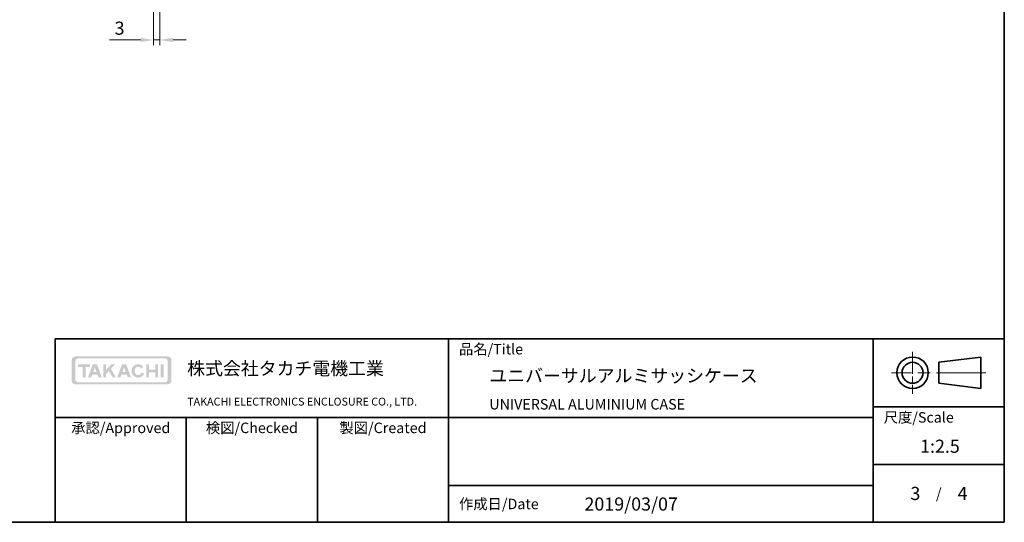
# Model space of a CAD drawing. Units: millimetres. Extents: x 29 to 3578, y 16 to 719.
# Drawn here: x 2317 to 2786, y 16 to 256 of the extents above; entities that cross this region are included whole.
import ezdxf

# ---------------------------------------------------------------- set-up
doc = ezdxf.new("R2010")
doc.units = ezdxf.units.MM
doc.header["$LTSCALE"] = 2
doc.linetypes.add('CHAIN', pattern=[0.35429999999999995, 0.2362, -0.0295, 0.0591, -0.0295])
for name, color, linetype, lineweight in [('Border (ISO)', 7, 'Continuous', 35), ('Dimension (ISO)', 7, 'Continuous', 18), ('Dimension (ISO) @ 1', 7, 'Continuous', 18), ('Hatch (ISO)', 1, 'Continuous', 18), ('Title (ISO)', 7, 'Continuous', 35)]:
    doc.layers.add(name, color=color, linetype=linetype, lineweight=lineweight)
doc.styles.add('Note Text (TK)', font='txt')
doc.styles.add('文字スタイル67', font='arial.ttf')
doc.dimstyles.new('Default - Method 1b (TK)', dxfattribs={"dimscale": 2, "dimtxt": 2.5, "dimasz": 2.5, "dimexe": 1, "dimexo": 1.499999999999999, "dimgap": 1, "dimtad": 1, "dimtoh": 1, "dimrnd": 1e-08, "dimdsep": 46, "dimtxsty": 'Note Text (TK)', "dimcen": 0.09, "dimdle": 5, "dimclrd": 100, "dimclre": 100, "dimclrt": 7, "dimadec": 1, "dimazin": 1, "dimtfac": 1, "dimtmove": 0, "dimatfit": 3, "dimfxl": 1, "dimtolj": 1, "dimlwd": -1, "dimlwe": -1, "dimarcsym": 0})

# ---------------------------------------------------------------- blocks, each defined once
blk = doc.blocks.new('図面枠 tk図枠')
at = {"layer": 'Border (ISO)'}
for p in [(405.4999999999999, 289), (14.50000000000001, 8.000000000000007)]:
    blk.add_line(p, (405.4999999999999, 8.000000000000007), dxfattribs=at)
blk = doc.blocks.new('表題欄 tk表題欄')
at = {"layer": 'Hatch (ISO)'}
h = blk.add_hatch(color=256, dxfattribs=at)
edge = h.paths.add_edge_path(flags=0)
edge.add_arc((95.57537688673352, 236.2990653650367), 0.5958259999999996, 269.9999999999897, 360)
edge.add_line((96.17120288673351, 236.2990653650368), (96.17120288673348, 239.7107813650365))
edge.add_arc((95.5753768867335, 239.7107813650366), 0.5958259999999996, 0, 90.0000000000068)
edge.add_line((95.57537688673342, 240.3066073650366), (79.13710888673356, 240.3066073650366))
edge.add_arc((79.13710888673353, 239.7107813650366), 0.5958259999999996, 89.99999999999744, 180)
edge.add_line((78.54128288673353, 239.7107813650365), (78.54128288673331, 236.2990653650368))
edge.add_arc((79.13710888673332, 236.2990653650365), 0.5958259999999996, 180, 270.0000000000231)
edge.add_line((79.13710888673356, 235.7032393650365), (95.57537688673342, 235.7032393650367))
edge = h.paths.add_edge_path()
edge.add_line((77.83935088673357, 239.9556413650366), (77.83935088673357, 236.0542053650368))
edge.add_arc((78.54128288673346, 236.0542053650367), 0.7019319999998935, 180, 270.0000000000087)
edge.add_line((78.54128288673357, 235.3522733650368), (96.17120288673352, 235.3522733650368))
edge.add_arc((96.17120288673351, 236.0542053650367), 0.7019319999998921, 270, 360)
edge.add_line((96.8731348867334, 236.0542053650368), (96.87313488673352, 239.9556413650366))
edge.add_arc((96.1712028867336, 239.9556413650367), 0.7019319999998921, 0, 90.00000000000873)
edge.add_line((96.17120288673348, 240.6575733650367), (78.54128288673357, 240.6575733650366))
edge.add_arc((78.54128288673357, 239.9556413650366), 0.7019319999999984, 90, 180)
for points in [[(79.07181288673355, 239.1476033650369), (79.07181288673355, 238.6578833650367), (79.92066088673353, 238.6578833650367), (79.92066088673353, 236.6581933650368), (80.50832488673353, 236.6581933650368), (80.50832488673353, 238.6578833650367), (81.35717288673355, 238.6578833650367), (81.35717288673355, 239.1476033650369)], [(85.68407849525303, 236.6581933650368), (84.9434673993943, 237.8918698287545), (84.41792288673358, 237.3246628822781), (84.41792288673358, 236.6581933650368), (83.89555488673355, 236.6581933650368), (83.89555488673355, 239.1476033650369), (84.41792288673358, 239.1476033650369), (84.41792288673358, 238.0993979968839), (85.38913556809511, 239.1476033650369), (86.10696490847272, 239.1476033650369), (85.31925422435492, 238.2974470774499), (86.30334488673353, 236.6581933650368)], [(92.09142939614459, 239.1476033650369), (92.09142939614459, 236.6581933650368), (92.60971639614465, 236.6581933650368), (92.60971639614465, 237.6580383650368), (93.76872039614462, 237.6580383650368), (93.76872039614462, 236.6581933650368), (94.28700739614459, 236.6581933650368), (94.28700739614459, 239.1476033650369), (93.76872039614462, 239.1476033650369), (93.76872039614462, 238.1477583650367), (92.60971639614465, 238.1477583650367), (92.60971639614465, 239.1476033650369)], [(94.84202339614467, 239.1476033650369), (94.84202339614467, 236.6581933650368), (95.36439139614473, 236.6581933650368), (95.36439139614473, 239.1476033650369)]]:
    blk.add_hatch(color=256, dxfattribs=at).paths.add_polyline_path(points)
h = blk.add_hatch(color=256, dxfattribs=at)
h.paths.add_polyline_path([(82.59020695886475, 237.7110913650368), (81.95242681460243, 237.7110913650368), (82.27131688673356, 238.5794973650367)], flags=0)
h.paths.add_polyline_path([(82.77903014574996, 237.1968853650368), (81.76360362771717, 237.1968853650368), (81.56578886050404, 236.6581933650368), (80.94907288673355, 236.6581933650368), (81.86321688673357, 239.1476033650369), (82.67941688673353, 239.1476033650369), (83.59356088673351, 236.6581933650368), (82.97684491296302, 236.6581933650368)])
h = blk.add_hatch(color=256, dxfattribs=at)
h.paths.add_polyline_path([(87.52707281460246, 237.7110913650368), (88.16485295886469, 237.7110913650368), (87.84596288673359, 238.5794973650367)], flags=0)
h.paths.add_polyline_path([(87.14043486050403, 236.6581933650368), (87.3382496277172, 237.1968853650368), (88.35367614574989, 237.1968853650368), (88.551490912963, 236.6581933650368), (89.16820688673343, 236.6581933650368), (88.25406288673352, 239.1476033650369), (87.43786288673356, 239.1476033650369), (86.52371888673358, 236.6581933650368)])
h = blk.add_hatch(color=256, dxfattribs=at)
edge = h.paths.add_edge_path()
edge.add_arc((90.52309888673334, 237.9028983650369), 1.273272000000011, 38.55054079078439, 336.5820184016556)
edge.add_line((91.69149139614446, 237.3968543650369), (91.17255542714857, 237.6216113977801))
edge.add_ellipse((90.52309888673352, 237.9028983650369), major_axis=(0, -0.7998759999999119), ratio=0.8673469387756529, start_angle=128.5505407907963, end_angle=426.582018401653, ccw=False)
edge.add_line((91.09381514418376, 238.3576891122095), (91.51887237036831, 238.6964075050431))
at = {"layer": 'Title (ISO)'}
for p, q in [((74.70882392282105, 244.052739026017), (255.7088239228211, 244.052739026017)), ((74.70882392282105, 209.052739026017), (74.70882392282105, 244.052739026017)), ((149.7088239228211, 244.052739026017), (149.7088239228211, 209.052739026017)), ((230.7088239228211, 244.052739026017), (230.7088239228211, 209.052739026017)), ((255.7088239228211, 244.052739026017), (255.7088239228211, 209.052739026017)), ((243.2088239228211, 239.552739026017), (251.2088239228211, 240.5527390260171)), ((251.2088239228211, 234.552739026017), (251.2088239228211, 240.5527390260171)), ((243.2088239228211, 239.552739026017), (243.2088239228211, 235.552739026017)), ((243.2088239228211, 235.552739026017), (251.2088239228211, 234.552739026017)), ((230.7088239228211, 231.052739026017), (255.7088239228211, 231.052739026017)), ((74.70882392282105, 229.052739026017), (230.7088239228211, 229.052739026017)), ((99.70882392282108, 229.052739026017), (99.70882392282108, 209.052739026017)), ((124.708823922821, 229.052739026017), (124.708823922821, 209.052739026017)), ((230.7088239228211, 220.052739026017), (255.7088239228211, 220.052739026017)), ((149.7088239228211, 216.052739026017), (230.7088239228211, 216.052739026017)), ((255.7088239228211, 209.052739026017), (74.70882392282105, 209.052739026017))]:
    blk.add_line(p, q, dxfattribs=at)
at = {"layer": 'Title (ISO)', "color": 4, "linetype": 'CHAIN', "lineweight": 18, "ltscale": 8.889559745788574}
blk.add_line((238.2088239228211, 241.552739026017), (238.2088239228211, 233.552739026017), dxfattribs=at)
at = {"layer": 'Title (ISO)', "color": 4, "linetype": 'CHAIN', "lineweight": 18, "ltscale": 20.00163269042969}
blk.add_line((252.2088239228211, 237.552739026017), (234.2088239228211, 237.552739026017), dxfattribs=at)
at = {"layer": 'Title (ISO)'}
for radius in [3, 2]:
    blk.add_circle((238.2088239228211, 237.552739026017), radius, dxfattribs=at)
at = {"layer": 'Title (ISO)', "color": 1, "char_height": 2.000000029802322, "line_spacing_factor": 1.5, "style": 'Note Text (TK)'}
for s, insert, attachment_point in [('\\fＭＳ Ｐゴシック|b0|i0;\\H2.0000;品名/Title', (151.708823922821, 242.052739026017), 4), ('\\fＭＳ Ｐゴシック|b0|i0;\\H2.0000;尺度/Scale', (232.7088239228211, 229.052739026017), 4), ('\\fＭＳ Ｐゴシック|b0|i0;\\H2.0000;承認/Approved', (87.20882392282108, 227.052739026017), 5), ('\\fＭＳ Ｐゴシック|b0|i0;\\H2.0000;検図/Checked', (112.208823922821, 227.052739026017), 5), ('\\fＭＳ Ｐゴシック|b0|i0;\\H2.0000;製図/Created', (137.2088239228211, 227.052739026017), 5), ('\\fＭＳ Ｐゴシック|b0|i0;\\H2.0000;作成日/Date', (151.708823922821, 212.552739026017), 4)]:
    blk.add_mtext(s, dxfattribs=dict(at, insert=insert, attachment_point=attachment_point))
at = {"layer": 'Title (ISO)', "color": 7, "line_spacing_factor": 1.5, "style": 'Note Text (TK)'}
for s, insert, char_height, attachment_point in [('株式会社タカチ電機工業', (99.87313488673345, 238.052739026017), 2.5, 4), ('\\fArial|b0|i0;\\H1.4986;TAKACHI ELECTRONICS ENCLOSURE CO., LTD.', (99.87313488673342, 232.052739026017), 1.49859994649887, 4), ('\\fＭＳ Ｐゴシック|b0|i0;\\H2.0000;/', (243.2088239228211, 214.552739026017), 2.000000029802322, 5)]:
    blk.add_mtext(s, dxfattribs=dict(at, insert=insert, char_height=char_height, attachment_point=attachment_point))
at = {"layer": 'Title (ISO)', "color": 7}
for tag, p, height, style in [('<品名>_001', (157.5099602864574, 235.7459208441988), 2.5, 'Note Text (TK)'), ('<Title>_001', (157.489178626233, 230.5527390111159), 2.000000029802322, '文字スタイル67'), ('<尺度>_001', (240.9218921046393, 222.302739026017), 2.5, 'Note Text (TK)'), ('<ページ_No.>_001', (237.9488807410029, 213.302739026017), 2.5, 'Note Text (TK)'), ('<総ページ数>_001', (246.7926307410029, 213.302739026017), 2.5, 'Note Text (TK)'), ('作成日_001', (175.6392216500938, 211.2814322078352), 2.5, 'Note Text (TK)')]:
    blk.add_attdef(tag, p, '', height=height, dxfattribs=dict(at, style=style))
blk = doc.blocks.new('*D85')
at = {"layer": 'Defpoints', "color": 0}
for p in [(2380.431350557801, 287.8280279119557), (2383.431350557801, 287.8280279119557), (2383.431350557801, 245.8428067642531)]:
    blk.add_point(p, dxfattribs=at)
at = {"layer": 'Dimension (ISO)', "color": 100}
for p, q in [((2380.431350557801, 284.0780279119557), (2380.431350557801, 243.342806764253)), ((2383.431350557801, 284.0780279119557), (2383.431350557801, 243.342806764253)), ((2374.181350557801, 245.8428067642531), (2359.309191412918, 245.8428067642531)), ((2383.431350557801, 245.8428067642531), (2380.431350557801, 245.8428067642531)), ((2389.681350557801, 245.8428067642531), (2395.931350557801, 245.8428067642531))]:
    blk.add_line(p, q, dxfattribs=at)
for points in [[(2374.181350557801, 246.8844734309197), (2374.181350557801, 244.8011400975864), (2380.431350557801, 245.8428067642531)], [(2389.681350557801, 246.8844734309197), (2389.681350557801, 244.8011400975864), (2383.431350557801, 245.8428067642531)]]:
    blk.add_solid(points, dxfattribs=at)
at = {"layer": 'Dimension (ISO)', "color": 7, "insert": (2361.809191412918, 251.4678067642531), "char_height": 6.25, "attachment_point": 4, "style": 'Note Text (TK)'}
blk.add_mtext('\\A1;3', dxfattribs=at)

msp = doc.modelspace()

# ---------------------------------------------------------------- block references
at = {"xscale": 2.5, "yscale": 2.5, "zscale": 2.5}
msp.add_blockref('図面枠 tk図枠', (1772.249999500582, -3.999999366117435), dxfattribs=at)
ref = msp.add_blockref('表題欄 tk表題欄', (2146.727939693529, -506.63184693116), dxfattribs=dict(xscale=2.5, yscale=2.5, zscale=2.5))
ref.add_attrib('<品名>_001', 'ユニバーサルアルミサッシケース', (2540.502840409673, 82.73295517933714), dxfattribs={"layer": 'Title (ISO)', "color": 7, "height": 6.25, "style": 'Note Text (TK)'})
ref.add_attrib('<尺度>_001', '1:2.5', (2745.836647227855, 49.12500063388264), dxfattribs={"layer": 'Title (ISO)', "color": 7, "height": 6.25, "style": 'Note Text (TK)'})
ref.add_attrib('作成日_001', '2019/03/07', (2585.825993818764, 21.57173358842808), dxfattribs={"layer": 'Title (ISO)', "color": 7, "height": 6.25, "style": 'Note Text (TK)'})
ref.add_attrib('<Title>_001', 'UNIVERSAL ALUMINIUM CASE', (2540.450886259112, 69.75000059662968), dxfattribs={"layer": 'Title (ISO)', "color": 7, "height": 5.000000074505805, "style": '文字スタイル67'})
ref.add_attrib('<ページ_No.>_001', '3', (2741.227272227855, 26.6250006338826), dxfattribs={"layer": 'Title (ISO)', "color": 7, "height": 6.25, "style": 'Note Text (TK)'})
ref.add_attrib('<総ページ数>_001', '4', (2763.709516546037, 26.6250006338826), dxfattribs={"layer": 'Title (ISO)', "color": 7, "height": 6.25, "style": 'Note Text (TK)'})

# ---------------------------------------------------------------- dimensions: what is measured, and where the dimension line sits
at = {"layer": 'Dimension (ISO) @ 1', "color": 100}
dim = msp.add_linear_dim(base=(2383.431350557801, 245.8428067642531), p1=(2380.431350557801, 287.8280279119557), p2=(2383.431350557801, 287.8280279119557), angle=180, dimstyle='Default - Method 1b (TK)', override={"dimscale": 1, "dimtxt": 6.25, "dimasz": 6.25, "dimexe": 2.5, "dimexo": 3.749999999999999, "dimgap": 2.5, "dimtoh": 0, "dimdec": 2, "dimcen": 0.225, "dimtp": 0, "dimtm": 0, "dimtdec": 2, "dimtix": 0, "dimtofl": 1, "dimtmove": 0, "dimatfit": 1}, dxfattribs=at)
dim.commit()
dim.dimension.update_dxf_attribs({"geometry": '*D85', "text_midpoint": (2363.620270958373, 245.8428067642531), "dimtype": 160})

doc.saveas('drawing.dxf')
